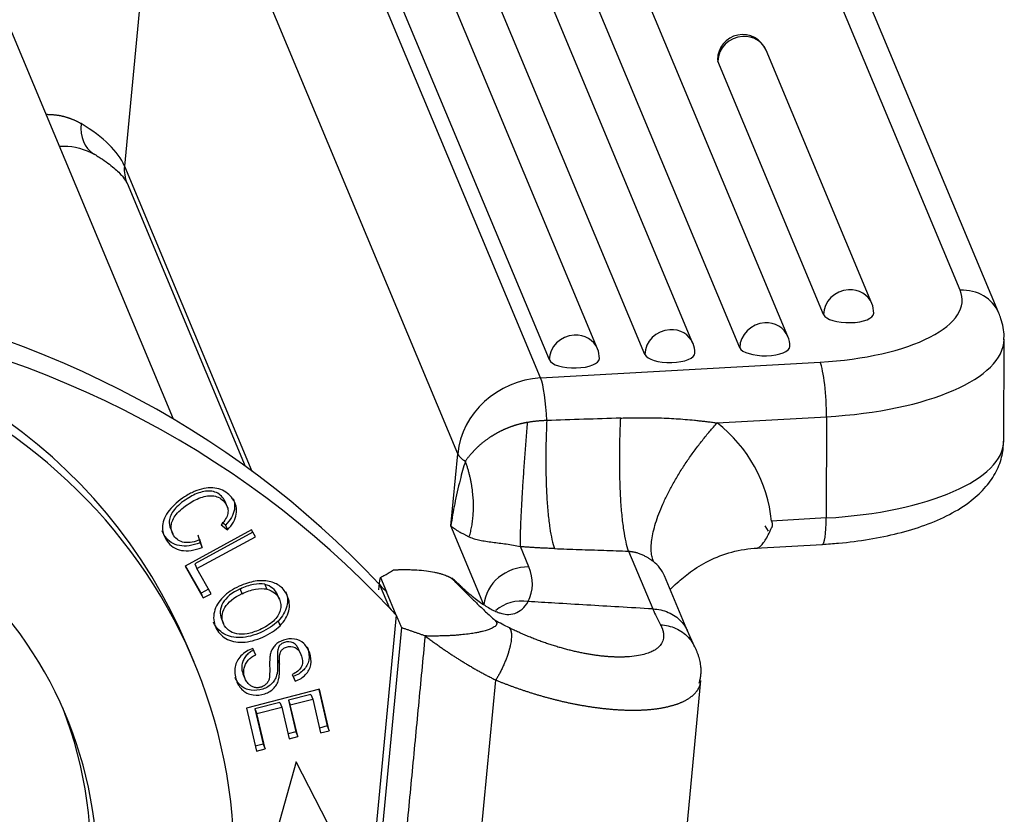
# Model space of a CAD drawing. Units: millimetres. Extents: x 849 to 1443, y 588 to 1008.
# Drawn here: x 985 to 1007, y 686 to 704 of the extents above; entities that cross this region are included whole.
import ezdxf

# ---------------------------------------------------------------- set-up
doc = ezdxf.new("R2010")
doc.units = ezdxf.units.MM
doc.header["$LTSCALE"] = 65.395
doc.layers.get('0').update_dxf_attribs({"linetype": 'CONTINUOUS', "lineweight": 30})

msp = doc.modelspace()

# ---------------------------------------------------------------- linework, layer by layer
at = {"linetype": 'Continuous'}
for p, q in [((996.558, 696.207), (990.602, 710.468)), ((1000.04, 696.998), (994.412, 710.474)), ((1002.209, 697.153), (996.607, 710.567)), ((997.859, 696.874), (992.23, 710.351)), ((1001.108, 696.898), (995.506, 710.313)), ((996.758, 696.62), (991.13, 710.097)), ((998.94, 696.744), (993.311, 710.22)), ((1006.144, 698.211), (1001.379, 709.619)), ((987.798, 708.891), (987.05, 701.048)), ((1007.028, 697.691), (1002.263, 709.099)), ((994.664, 694.475), (988.708, 708.736)), ((988.169, 695.266), (984.478, 704.103)), ((1004.127, 697.909), (1001.709, 703.698)), ((1000.601, 703.478), (1000.608, 703.444)), ((1003.026, 697.655), (1000.608, 703.444)), ((987.05, 701.048), (989.96, 694.081)), ((987.109, 700.654), (989.808, 694.192)), ((1007.142, 694.779), (1007.148, 697.093)), ((996.558, 696.207), (1002.945, 696.569)), ((1000.593, 695.181), (1003.092, 695.323)), ((1003.092, 695.323), (1003.086, 693.009)), ((994.507, 692.827), (994.664, 694.475)), ((989.401, 693.257), (989.341, 693.401)), ((1003.086, 693.009), (1001.835, 692.938)), ((988.091, 692.791), (988.152, 692.647)), ((989.953, 692.736), (988.436, 691.911)), ((989.259, 692.853), (989.404, 692.738)), ((989.359, 692.845), (989.281, 692.907)), ((989.359, 692.845), (989.404, 692.738)), ((990.041, 692.582), (989.953, 692.736)), ((995.26, 691.024), (994.507, 692.827)), ((1001.682, 692.833), (1001.755, 692.707)), ((989.984, 692.682), (988.658, 691.961)), ((988.703, 691.854), (990.041, 692.582)), ((988.728, 692.622), (988.781, 692.444)), ((988.825, 692.337), (988.772, 692.515)), ((988.781, 692.444), (988.825, 692.337)), ((996.29, 691.891), (996.096, 692.355)), ((998.57, 692.252), (999.121, 690.931)), ((1001.467, 692.321), (1002.991, 692.407)), ((988.436, 691.911), (988.851, 691.183)), ((988.806, 691.289), (988.448, 691.918)), ((988.658, 691.961), (988.703, 691.854)), ((989.03, 691.28), (988.703, 691.854)), ((992.899, 691.652), (993.036, 691.324)), ((999.922, 690.409), (999.39, 691.685)), ((988.973, 691.38), (988.806, 691.289)), ((992.879, 691.488), (993.103, 690.953)), ((988.851, 691.183), (988.806, 691.289)), ((988.851, 691.183), (989.03, 691.28)), ((990.593, 691.149), (990.549, 691.256)), ((993.259, 690.79), (993.036, 691.324)), ((989.265, 690.708), (989.31, 690.601)), ((993.259, 690.79), (992.066, 678.277)), ((990.56, 690.655), (990.605, 690.549)), ((993.378, 690.504), (992.163, 677.76)), ((1000.079, 690.061), (999.905, 690.445)), ((988.64, 689.714), (988.491, 690.07)), ((990.051, 689.876), (989.98, 690.029)), ((991.084, 689.88), (991.028, 690.016)), ((990.546, 689.774), (990.591, 689.667)), ((989.757, 689.453), (989.802, 689.346)), ((990.883, 689.435), (990.953, 689.279)), ((990.908, 689.386), (990.953, 689.279)), ((991.509, 689.097), (989.839, 688.662)), ((991.728, 688.151), (991.509, 689.097)), ((994.501, 678.476), (995.534, 689.308)), ((999.466, 681.361), (1000.223, 689.298)), ((991.307, 688.979), (990.796, 688.846)), ((990.84, 688.739), (991.352, 688.872)), ((991.307, 688.979), (991.352, 688.872)), ((991.352, 688.872), (991.531, 688.099)), ((991.49, 689.092), (991.683, 688.258)), ((989.839, 688.662), (990.066, 687.686)), ((990.6, 688.795), (990.032, 688.647)), ((990.032, 688.647), (990.218, 687.844)), ((990.032, 688.647), (990.076, 688.54)), ((990.076, 688.54), (990.645, 688.688)), ((990.6, 688.795), (990.645, 688.688)), ((990.645, 688.688), (990.813, 687.964)), ((990.796, 688.846), (990.963, 688.122)), ((990.796, 688.846), (990.84, 688.739)), ((991.008, 688.015), (990.84, 688.739)), ((990.262, 687.737), (990.076, 688.54)), ((991.683, 688.258), (991.505, 688.211)), ((991.683, 688.258), (991.728, 688.151)), ((990.963, 688.122), (990.787, 688.076)), ((990.813, 687.964), (991.008, 688.015)), ((990.963, 688.122), (991.008, 688.015)), ((991.531, 688.099), (991.728, 688.151)), ((990.218, 687.844), (990.04, 687.798)), ((990.218, 687.844), (990.262, 687.737)), ((990.066, 687.686), (990.262, 687.737)), ((990.97, 687.44), (990.472, 685.641)), ((991.843, 685.752), (990.97, 687.44))]:
    msp.add_line(p, q, dxfattribs=at)
for centre, start, end in [((1001.177, 703.476), 22.6672, 179.8499), ((1003.595, 697.687), 359.8499, 22.6672), ((999.509, 696.776), 359.8499, 22.6672), ((1001.678, 696.931), 359.8499, 22.6672), ((997.327, 696.652), 359.8499, 22.6672)]:
    msp.add_arc(centre, 0.576, start, end, dxfattribs=at)
for centre, major_axis, ratio, start_param, end_param in [((1001.177, 703.476), (0.532, 0.222), 0.915476, 1.203152, 2.773948), ((1001.177, 703.476), (0.532, 0.222), 0.915476, 0.00002, 1.203152), ((986.837, 702.154), (0.491, 0.825), 0.740716, 2.138881, 3.14095), ((981.381, 701.192), (5.735, -0.547), 0.361451, 0.19077, 0.652734), ((987.995, 701.024), (-0.886, -0.37), 0.915476, 5.828274, 6.283192), ((974.634, 676.201), (22.151, 9.251), 0.915476, 0.327782, 0.990879), ((1002.35, 697.995), (3.841, -0.01), 0.375484, 4.869066, 6.439863), ((1003.595, 697.687), (-0.532, -0.222), 0.915476, 4.344745, 5.915541), ((1003.595, 697.687), (-0.532, -0.222), 0.915476, 3.141613, 4.344745), ((1006.142, 697.321), (0.886, 0.37), 0.915476, 6.280947, 7.486337), ((975.466, 684.631), (13.025, 5.44), 0.915476, 6.28315, 7.379038), ((974.858, 675.666), (-22.151, -9.251), 0.915476, 3.469375, 4.146077), ((1003.595, 697.687), (-0.576, 0.002), 0.375484, 0.156677, 3.141583), ((1001.678, 696.931), (-0.532, -0.222), 0.915476, 4.344745, 5.915541), ((1001.678, 696.931), (-0.532, -0.222), 0.915476, 3.141613, 4.344745), ((975.615, 684.274), (-13.025, -5.44), 0.915476, 2.686682, 4.237445), ((997.327, 696.652), (-0.532, -0.222), 0.915476, 3.141613, 4.344745), ((999.509, 696.776), (-0.532, -0.222), 0.915476, 4.344745, 5.915541), ((999.509, 696.776), (-0.532, -0.222), 0.915476, 3.141613, 4.344745), ((997.327, 696.652), (-0.532, -0.222), 0.915476, 4.344745, 5.915541), ((1002.347, 697.106), (4.801, -0.013), 0.375484, 4.869066, 6.279592), ((999.509, 696.776), (-0.576, 0.002), 0.375484, 0.156677, 3.141583), ((1001.678, 696.931), (-0.576, 0.002), 0.375484, 0.156677, 3.141583), ((997.327, 696.652), (-0.576, 0.002), 0.375484, 0.156677, 3.141583), ((1002.943, 695.679), (0.054, -0.959), 0.14462, 1.181569, 2.752366), ((996.554, 694.427), (1.772, 0.74), 0.915476, 1.203152, 2.686682), ((996.556, 695.317), (0.054, -0.959), 0.14462, 1.475539, 2.752366), ((998.057, 692.384), (3.544, 1.48), 0.915476, 6.011138, 6.756755), ((1002.341, 694.792), (4.801, -0.013), 0.375484, 4.869066, 6.283176), ((995.609, 694.451), (0.956, -0.091), 0.361451, 3.332351, 3.81297), ((1002.937, 693.366), (-0.054, 0.959), 0.14462, 3.141604, 4.323162), ((996.205, 691), (0.886, 0.37), 0.915476, 1.115885, 2.686681), ((989.676, 692.059), (-6.691, 0.638), 0.361451, 3.006078, 3.332362), ((998.504, 691.315), (-0.886, -0.37), 0.915476, 3.141604, 3.615165), ((975.615, 684.274), (10.101, 4.218), 0.915476, 5.828274, 6.65291), ((1001.427, 698.65), (-10.378, -4.334), 0.915476, 0.327782, 0.349529), ((996.19, 690.209), (0.862, -0.423), 0.923843, 1.906137, 2.765019), ((1001.651, 698.115), (10.378, 4.334), 0.915476, 3.469375, 3.491122), ((975.466, 684.631), (-10.101, -4.218), 0.915476, 2.253353, 3.122311)]:
    msp.add_ellipse(centre, major_axis=major_axis, ratio=ratio, start_param=start_param, end_param=end_param, dxfattribs=at)
for points, knots in [([(986.058, 702.017), (986.051, 702.02), (986.039, 702.027), (986.02, 702.038), (986.001, 702.048), (985.981, 702.058), (985.961, 702.068), (985.94, 702.078), (985.92, 702.088), (985.898, 702.097), (985.877, 702.106), (985.854, 702.115), (985.832, 702.124), (985.809, 702.133), (985.786, 702.141), (985.762, 702.149), (985.737, 702.156), (985.713, 702.164), (985.688, 702.171), (985.662, 702.177), (985.636, 702.183), (985.61, 702.189), (985.583, 702.194), (985.555, 702.199), (985.528, 702.204), (985.5, 702.208), (985.471, 702.211), (985.442, 702.214), (985.413, 702.217), (985.383, 702.219), (985.353, 702.22), (985.322, 702.221), (985.297, 702.222), (985.282, 702.222), (985.278, 702.222)], [0, 0, 0, 0, 0.026916, 0.054155, 0.081717, 0.109603, 0.137811, 0.166344, 0.1952, 0.224381, 0.253887, 0.283718, 0.313874, 0.344355, 0.375161, 0.406291, 0.437744, 0.469522, 0.501623, 0.534047, 0.566794, 0.599864, 0.633257, 0.666973, 0.70101, 0.73537, 0.77005, 0.80505, 0.840368, 0.876004, 0.911955, 0.948224, 0.984809, 1, 1, 1, 1]), ([(985.574, 701.502), (985.605, 701.504), (985.875, 701.516), (986.14, 701.438), (986.37, 701.315)], [0, 0, 0, 0, 0.115434, 1, 1, 1, 1]), ([(986.337, 701.334), (986.412, 701.29), (986.605, 701.168), (986.854, 700.976), (987.035, 700.786), (987.092, 700.69), (987.107, 700.66), (987.109, 700.654)], [0, 0, 0, 0, 0.149893, 0.417789, 0.678702, 0.93432, 1, 1, 1, 1]), ([(1007.14, 697.079), (1007.144, 697.104), (1007.16, 697.267), (1007.106, 697.478), (1007.045, 697.648), (1007.028, 697.691)], [0, 0, 0, 0, 0.119633, 0.779195, 1, 1, 1, 1]), ([(996.262, 695.191), (996.255, 695.19), (996.242, 695.188), (996.222, 695.185), (996.203, 695.181), (996.183, 695.177), (996.163, 695.173), (996.143, 695.169), (996.124, 695.164), (996.104, 695.16), (996.084, 695.155), (996.065, 695.15), (996.045, 695.145), (996.026, 695.139), (996.006, 695.133), (995.987, 695.128), (995.967, 695.122), (995.948, 695.115), (995.929, 695.109), (995.909, 695.102), (995.89, 695.096), (995.871, 695.089), (995.852, 695.082), (995.833, 695.075), (995.814, 695.067), (995.795, 695.06), (995.776, 695.052), (995.758, 695.044), (995.739, 695.036), (995.721, 695.028), (995.702, 695.019), (995.684, 695.011), (995.666, 695.002), (995.648, 694.993), (995.63, 694.984), (995.612, 694.975), (995.594, 694.966), (995.576, 694.956), (995.559, 694.947), (995.542, 694.937), (995.524, 694.927), (995.507, 694.917), (995.49, 694.907), (995.473, 694.897), (995.456, 694.887), (995.44, 694.876), (995.423, 694.866), (995.393, 694.845), (995.348, 694.815), (995.29, 694.772), (995.233, 694.728), (995.176, 694.681), (995.122, 694.632), (995.084, 694.595), (995.06, 694.572), (995.05, 694.561), (995.039, 694.55), (995.027, 694.537), (995.015, 694.523), (995.001, 694.508), (994.987, 694.492), (994.971, 694.475), (994.956, 694.457), (994.94, 694.438), (994.923, 694.418), (994.907, 694.398), (994.89, 694.376), (994.873, 694.354), (994.856, 694.331), (994.846, 694.316), (994.84, 694.308)], [0, 0, 0, 0, 0.010684, 0.021388, 0.03211, 0.042848, 0.053603, 0.064374, 0.075159, 0.085958, 0.09677, 0.107595, 0.118431, 0.129279, 0.140138, 0.151006, 0.161885, 0.172773, 0.183669, 0.194574, 0.205487, 0.216409, 0.227338, 0.238274, 0.249218, 0.260168, 0.271124, 0.282084, 0.293049, 0.304017, 0.314988, 0.325961, 0.336937, 0.347914, 0.358893, 0.369874, 0.380857, 0.391841, 0.402827, 0.413816, 0.424807, 0.435801, 0.446799, 0.457802, 0.468809, 0.47982, 0.490834, 0.50185, 0.541963, 0.583214, 0.625515, 0.668814, 0.713091, 0.758202, 0.76613, 0.775122, 0.785158, 0.796217, 0.808279, 0.821319, 0.835313, 0.850237, 0.866067, 0.882781, 0.900361, 0.918787, 0.938018, 0.957999, 0.978677, 1, 1, 1, 1]), ([(996.699, 695.234), (996.691, 695.234), (996.675, 695.233), (996.65, 695.233), (996.625, 695.232), (996.6, 695.23), (996.575, 695.229), (996.55, 695.227), (996.525, 695.225), (996.499, 695.223), (996.473, 695.22), (996.448, 695.218), (996.422, 695.215), (996.395, 695.211), (996.369, 695.208), (996.343, 695.204), (996.316, 695.2), (996.289, 695.196), (996.271, 695.193), (996.262, 695.191)], [0, 0, 0, 0, 0.055666, 0.111702, 0.168113, 0.224903, 0.282079, 0.339646, 0.397608, 0.45597, 0.514737, 0.573914, 0.633505, 0.693515, 0.753949, 0.81481, 0.876103, 0.937831, 1, 1, 1, 1]), ([(996.699, 695.234), (996.692, 695.081), (996.686, 694.928), (996.679, 694.622), (996.677, 694.47), (996.678, 694.171), (996.68, 694.025), (996.688, 693.742), (996.694, 693.605), (996.709, 693.344), (996.719, 693.22), (996.742, 692.987), (996.755, 692.879), (996.784, 692.682), (996.8, 692.593), (996.835, 692.435), (996.854, 692.367), (996.874, 692.31)], [0, 0, 0, 0, 0.125, 0.125, 0.25, 0.25, 0.375, 0.375, 0.5, 0.5, 0.625, 0.625, 0.75, 0.75, 0.875, 0.875, 1, 1, 1, 1]), ([(998.57, 692.252), (998.549, 692.31), (998.529, 692.381), (998.492, 692.545), (998.475, 692.638), (998.445, 692.844), (998.431, 692.957), (998.407, 693.2), (998.397, 693.329), (998.381, 693.602), (998.375, 693.745), (998.367, 694.04), (998.365, 694.192), (998.366, 694.502), (998.368, 694.66), (998.376, 694.976), (998.382, 695.134), (998.39, 695.291)], [0, 0, 0, 0, 0.125, 0.125, 0.25, 0.25, 0.375, 0.375, 0.5, 0.5, 0.625, 0.625, 0.75, 0.75, 0.875, 0.875, 1, 1, 1, 1]), ([(998.39, 695.291), (998.407, 695.292), (998.442, 695.293), (998.493, 695.295), (998.545, 695.296), (998.598, 695.297), (998.651, 695.298), (998.704, 695.299), (998.758, 695.299), (998.812, 695.3), (998.866, 695.3), (998.994, 695.3), (999.187, 695.297), (999.43, 695.29), (999.654, 695.278), (999.864, 695.263), (1000.038, 695.246), (1000.176, 695.232), (1000.278, 695.221), (1000.382, 695.208), (1000.487, 695.195), (1000.557, 695.186), (1000.593, 695.181)], [0, 0, 0, 0, 0.023072, 0.04634, 0.069805, 0.093466, 0.117325, 0.141381, 0.165636, 0.190089, 0.21474, 0.239591, 0.362214, 0.47636, 0.570206, 0.665624, 0.762654, 0.808421, 0.855036, 0.902503, 0.950823, 1, 1, 1, 1]), ([(999.138, 692.014), (999.124, 692.046), (999.114, 692.08), (999.097, 692.157), (999.091, 692.199), (999.085, 692.289), (999.085, 692.337), (999.091, 692.441), (999.097, 692.497), (999.116, 692.613), (999.129, 692.675), (999.161, 692.804), (999.18, 692.871), (999.226, 693.011), (999.252, 693.083), (999.311, 693.231), (999.343, 693.307), (999.414, 693.462), (999.453, 693.541), (999.535, 693.699), (999.579, 693.779), (999.671, 693.939), (999.719, 694.019), (999.819, 694.178), (999.871, 694.256), (999.977, 694.412), (1000.032, 694.488), (1000.142, 694.638), (1000.198, 694.711), (1000.311, 694.853), (1000.367, 694.922), (1000.48, 695.055), (1000.537, 695.12), (1000.593, 695.181)], [0, 0, 0, 0, 0.0625, 0.0625, 0.125, 0.125, 0.1875, 0.1875, 0.25, 0.25, 0.3125, 0.3125, 0.375, 0.375, 0.4375, 0.4375, 0.5, 0.5, 0.5625, 0.5625, 0.625, 0.625, 0.6875, 0.6875, 0.75, 0.75, 0.8125, 0.8125, 0.875, 0.875, 0.9375, 0.9375, 1, 1, 1, 1]), ([(1002.991, 692.407), (1003.118, 692.414), (1003.483, 692.441), (1004.074, 692.517), (1004.738, 692.654), (1005.356, 692.84), (1005.919, 693.082), (1006.382, 693.372), (1006.735, 693.703), (1006.976, 694.054), (1007.114, 694.416), (1007.136, 694.656), (1007.134, 694.765)], [0, 0, 0, 0, 0.060045, 0.174305, 0.289728, 0.407311, 0.528497, 0.655086, 0.756872, 0.847547, 0.932611, 1, 1, 1, 1]), ([(994.84, 694.308), (994.796, 694.166), (994.706, 693.843), (994.594, 693.348), (994.533, 692.996), (994.507, 692.827), (994.507, 692.827)], [0, 0, 0, 0, 0.295866, 0.662081, 0.999988, 1, 1, 1, 1]), ([(989.404, 692.738), (989.517, 692.854), (989.618, 693.037), (989.613, 693.277), (989.511, 693.497), (989.267, 693.693), (988.937, 693.713), (988.647, 693.621), (988.356, 693.464), (988.104, 693.243), (987.955, 693.007), (987.907, 692.834), (987.922, 692.661), (988.013, 692.478), (988.158, 692.33), (988.407, 692.235), (988.647, 692.266), (988.825, 692.337)], [0, 0, 0, 0, 0.115182, 0.172894, 0.230607, 0.332452, 0.434489, 0.485456, 0.536422, 0.63009, 0.677013, 0.723936, 0.77096, 0.817985, 0.863446, 0.908906, 1, 1, 1, 1]), ([(989.351, 693.377), (989.341, 693.402), (989.304, 693.471), (989.214, 693.563), (989.044, 693.639), (988.786, 693.616), (988.442, 693.439), (988.158, 693.201), (988.053, 692.963), (988.078, 692.822), (988.1, 692.771)], [0, 0, 0, 0, 0.042594, 0.116854, 0.191114, 0.339204, 0.487294, 0.677859, 0.868425, 1, 1, 1, 1]), ([(988.417, 692.452), (988.315, 692.468), (988.165, 692.566), (988.085, 692.828), (988.203, 693.094), (988.487, 693.332), (988.831, 693.509), (989.089, 693.532), (989.259, 693.456), (989.359, 693.353), (989.417, 693.231), (989.421, 693.076), (989.346, 692.947), (989.259, 692.853)], [0, 0, 0, 0, 0.153116, 0.279741, 0.406434, 0.533127, 0.631581, 0.730036, 0.779406, 0.828776, 0.871585, 0.914394, 1, 1, 1, 1]), ([(989.534, 693.451), (989.543, 693.429), (989.57, 693.347), (989.573, 693.144), (989.472, 692.961), (989.359, 692.845)], [0, 0, 0, 0, 0.113576, 0.409467, 1, 1, 1, 1]), ([(1001.835, 692.938), (1001.836, 692.936), (1001.838, 692.931), (1001.84, 692.924), (1001.843, 692.917), (1001.845, 692.909), (1001.846, 692.902), (1001.848, 692.895), (1001.849, 692.888), (1001.85, 692.881), (1001.851, 692.874), (1001.851, 692.866), (1001.851, 692.859), (1001.851, 692.852), (1001.851, 692.845), (1001.85, 692.838), (1001.849, 692.831), (1001.848, 692.824), (1001.846, 692.817), (1001.845, 692.81), (1001.843, 692.803), (1001.84, 692.796), (1001.838, 692.789), (1001.836, 692.784), (1001.835, 692.782)], [0, 0, 0, 0, 0.047153, 0.09384, 0.140103, 0.185984, 0.231529, 0.276782, 0.32179, 0.3666, 0.411259, 0.455815, 0.500318, 0.544815, 0.589356, 0.633988, 0.67876, 0.72372, 0.768914, 0.81439, 0.860192, 0.906366, 0.952954, 1, 1, 1, 1]), ([(988.781, 692.444), (988.602, 692.373), (988.362, 692.342), (988.114, 692.437), (987.983, 692.57), (987.927, 692.67), (987.91, 692.712)], [0, 0, 0, 0, 0.423754, 0.635229, 0.846705, 1, 1, 1, 1]), ([(1001.494, 692.322), (1001.5, 692.322), (1001.524, 692.326), (1001.571, 692.352), (1001.637, 692.421), (1001.707, 692.524), (1001.774, 692.647), (1001.816, 692.739), (1001.835, 692.782)], [0, 0, 0, 0, 0.071725, 0.264576, 0.457916, 0.651599, 0.846063, 1, 1, 1, 1]), ([(988.772, 692.516), (988.717, 692.489), (988.658, 692.469), (988.538, 692.447), (988.476, 692.444), (988.417, 692.451)], [0, 0, 0, 0, 0.5, 0.5, 1, 1, 1, 1]), ([(994.929, 692.577), (994.965, 692.56), (995.004, 692.546), (995.084, 692.521), (995.169, 692.501), (995.26, 692.485), (995.356, 692.471), (995.405, 692.464), (995.507, 692.451), (995.559, 692.444), (995.665, 692.43), (995.719, 692.423), (995.828, 692.407), (995.882, 692.398), (995.99, 692.378), (996.044, 692.367), (996.096, 692.355)], [0, 0, 0, 0, 0.125, 0.125, 0.25, 0.375, 0.375, 0.5, 0.5, 0.625, 0.625, 0.75, 0.75, 0.875, 0.875, 1, 1, 1, 1]), ([(998.57, 692.252), (998.574, 692.251), (998.584, 692.25), (998.6, 692.248), (998.616, 692.246), (998.633, 692.244), (998.652, 692.241), (998.671, 692.237), (998.692, 692.233), (998.713, 692.228), (998.74, 692.221), (998.773, 692.212), (998.81, 692.199), (998.849, 692.184), (998.887, 692.167), (998.924, 692.149), (998.959, 692.131), (998.991, 692.113), (999.022, 692.095), (999.047, 692.079), (999.067, 692.066), (999.085, 692.053), (999.102, 692.041), (999.121, 692.027), (999.132, 692.018), (999.138, 692.014)], [0, 0, 0, 0, 0.022831, 0.047331, 0.073521, 0.101421, 0.131055, 0.162446, 0.195623, 0.230615, 0.267453, 0.32838, 0.39157, 0.457031, 0.524747, 0.589717, 0.652173, 0.712013, 0.769185, 0.821308, 0.860294, 0.886036, 0.927235, 0.965227, 1, 1, 1, 1]), ([(999.515, 691.375), (999.557, 691.412), (999.678, 691.531), (999.973, 691.783), (1000.396, 692.046), (1000.926, 692.251), (1001.312, 692.311), (1001.517, 692.323)], [0, 0, 0, 0, 0.170017, 0.36015, 0.563475, 0.778482, 1, 1, 1, 1]), ([(993.2, 691.823), (993.207, 691.824), (993.22, 691.824), (993.244, 691.826), (993.272, 691.827), (993.305, 691.828), (993.354, 691.83), (993.412, 691.831), (993.502, 691.831), (993.605, 691.829), (993.763, 691.821), (993.939, 691.805), (994.102, 691.779), (994.213, 691.755), (994.286, 691.735), (994.352, 691.714), (994.399, 691.696), (994.428, 691.683), (994.445, 691.675), (994.461, 691.667), (994.477, 691.659), (994.491, 691.651), (994.505, 691.642), (994.519, 691.634), (994.531, 691.625), (994.543, 691.616), (994.554, 691.607), (994.564, 691.597), (994.57, 691.591), (994.573, 691.588)], [0, 0, 0, 0, 0.012671, 0.028501, 0.047518, 0.069754, 0.095242, 0.145858, 0.184269, 0.271521, 0.345233, 0.486358, 0.606886, 0.660662, 0.712598, 0.762851, 0.811628, 0.82696, 0.84234, 0.857774, 0.873266, 0.888823, 0.90445, 0.920153, 0.935936, 0.951807, 0.96777, 0.983832, 1, 1, 1, 1]), ([(990.605, 690.549), (990.708, 690.652), (990.808, 690.824), (990.827, 691.065), (990.769, 691.272), (990.623, 691.464), (990.369, 691.577), (990.044, 691.585), (989.799, 691.507), (989.668, 691.449)], [0, 0, 0, 0, 0.198153, 0.29704, 0.395928, 0.546861, 0.697794, 0.848897, 1, 1, 1, 1]), ([(994.573, 691.588), (994.671, 691.497), (994.767, 691.412), (994.951, 691.257), (995.04, 691.187), (995.21, 691.061), (995.292, 691.006), (995.408, 690.938), (995.446, 690.917), (995.519, 690.881), (995.555, 690.865), (995.603, 690.848), (995.616, 690.843), (995.628, 690.839)], [0, 0, 0, 0, 0.238913, 0.238913, 0.477826, 0.477826, 0.716739, 0.716739, 0.836195, 0.836195, 0.955652, 0.955652, 1, 1, 1, 1]), ([(994.573, 691.588), (994.584, 691.577), (994.604, 691.555), (994.636, 691.522), (994.668, 691.489), (994.701, 691.456), (994.735, 691.421), (994.769, 691.387), (994.804, 691.352), (994.839, 691.317), (994.875, 691.281), (994.912, 691.245), (994.949, 691.208), (994.987, 691.171), (995.041, 691.119), (995.113, 691.049), (995.206, 690.96), (995.304, 690.867), (995.409, 690.769), (995.48, 690.703), (995.517, 690.669)], [0, 0, 0, 0, 0.035156, 0.070775, 0.106855, 0.143396, 0.180397, 0.217857, 0.255775, 0.29415, 0.332982, 0.372269, 0.412011, 0.452207, 0.492856, 0.584161, 0.680538, 0.781977, 0.888468, 1, 1, 1, 1]), ([(989.695, 691.388), (989.505, 691.303), (989.306, 691.135), (989.221, 690.882), (989.243, 690.761), (989.266, 690.706)], [0, 0, 0, 0, 0.505477, 0.759174, 1, 1, 1, 1]), ([(990.305, 691.384), (990.374, 691.365), (990.49, 691.31), (990.619, 691.142), (990.64, 690.9), (990.505, 690.689), (990.321, 690.547), (990.105, 690.433), (989.846, 690.349), (989.688, 690.349), (989.616, 690.364)], [0, 0, 0, 0, 0.118869, 0.237738, 0.404219, 0.5707, 0.653841, 0.736982, 0.868491, 1, 1, 1, 1]), ([(990, 691.49), (989.948, 691.481), (989.895, 691.468), (989.794, 691.432), (989.745, 691.41), (989.698, 691.384)], [0, 0, 0, 0, 0.5, 0.5, 1, 1, 1, 1]), ([(989.742, 691.277), (989.789, 691.303), (989.839, 691.325), (989.94, 691.361), (989.992, 691.374), (990.045, 691.383)], [0, 0, 0, 0, 0.5, 0.5, 1, 1, 1, 1]), ([(990.55, 691.254), (990.548, 691.257), (990.523, 691.315), (990.446, 691.416), (990.329, 691.472), (990.26, 691.491)], [0, 0, 0, 0, 0.026352, 0.513176, 1, 1, 1, 1]), ([(989.306, 691.203), (989.202, 691.101), (989.065, 690.872), (989.095, 690.506), (989.341, 690.227), (989.669, 690.152), (989.975, 690.198), (990.215, 690.282), (990.437, 690.403), (990.553, 690.497), (990.605, 690.549)], [0, 0, 0, 0, 0.176624, 0.352848, 0.515664, 0.677792, 0.758856, 0.839919, 0.91996, 1, 1, 1, 1]), ([(989.616, 690.364), (989.542, 690.379), (989.42, 690.43), (989.301, 690.584), (989.264, 690.772), (989.351, 691.028), (989.55, 691.196), (989.74, 691.281)], [0, 0, 0, 0, 0.168609, 0.337219, 0.503228, 0.669236, 1, 1, 1, 1]), ([(990.73, 691.333), (990.751, 691.282), (990.782, 691.168), (990.763, 690.931), (990.663, 690.759), (990.56, 690.655)], [0, 0, 0, 0, 0.236982, 0.490997, 1, 1, 1, 1]), ([(995.628, 690.839), (995.684, 690.821), (995.738, 690.81), (995.852, 690.803), (995.913, 690.81), (996.028, 690.851), (996.083, 690.884), (996.186, 690.974), (996.233, 691.031), (996.275, 691.1)], [0, 0, 0, 0, 0.213502, 0.213502, 0.475668, 0.475668, 0.737834, 0.737834, 1, 1, 1, 1]), ([(999.121, 690.931), (999.183, 690.929), (999.244, 690.922), (999.364, 690.896), (999.421, 690.877), (999.531, 690.83), (999.584, 690.801), (999.68, 690.733), (999.725, 690.695), (999.804, 690.61), (999.839, 690.564), (999.886, 690.487), (999.901, 690.458), (999.914, 690.428)], [0, 0, 0, 0, 0.179723, 0.179723, 0.359446, 0.359446, 0.539168, 0.539168, 0.718891, 0.718891, 0.898614, 0.898614, 1, 1, 1, 1]), ([(995.517, 690.669), (995.519, 690.668), (995.521, 690.665), (995.525, 690.661), (995.529, 690.657), (995.532, 690.653), (995.536, 690.649), (995.538, 690.645), (995.541, 690.641), (995.544, 690.637), (995.546, 690.634), (995.548, 690.63), (995.55, 690.626), (995.551, 690.622), (995.552, 690.618), (995.553, 690.614), (995.554, 690.61), (995.555, 690.606), (995.555, 690.602), (995.555, 690.598), (995.555, 690.594), (995.554, 690.591), (995.554, 690.587), (995.553, 690.583), (995.552, 690.579), (995.55, 690.575), (995.549, 690.571), (995.547, 690.567), (995.545, 690.564), (995.542, 690.56), (995.539, 690.556), (995.537, 690.552), (995.526, 690.539), (995.5, 690.518), (995.449, 690.489), (995.38, 690.46), (995.305, 690.436), (995.229, 690.417), (995.156, 690.4), (995.061, 690.382), (994.936, 690.362), (994.812, 690.347), (994.697, 690.336), (994.601, 690.328), (994.499, 690.322), (994.412, 690.318), (994.343, 690.315), (994.285, 690.314), (994.228, 690.313), (994.173, 690.312), (994.12, 690.312), (994.068, 690.312), (994.019, 690.312), (993.971, 690.313), (993.94, 690.314), (993.925, 690.314)], [0, 0, 0, 0, 0.004598, 0.009185, 0.013763, 0.018334, 0.022899, 0.027459, 0.032017, 0.036573, 0.041129, 0.045687, 0.050248, 0.054814, 0.059386, 0.063965, 0.068554, 0.073153, 0.077765, 0.08239, 0.08703, 0.091686, 0.096361, 0.101055, 0.105769, 0.110506, 0.115266, 0.120051, 0.124863, 0.129702, 0.134569, 0.139467, 0.144397, 0.185051, 0.230271, 0.280519, 0.336146, 0.374107, 0.415719, 0.461038, 0.527811, 0.609653, 0.644437, 0.694265, 0.747465, 0.786776, 0.814162, 0.840633, 0.866184, 0.890812, 0.914512, 0.937283, 0.959122, 0.980028, 1, 1, 1, 1]), ([(990.56, 690.655), (990.508, 690.604), (990.393, 690.51), (990.17, 690.389), (989.931, 690.305), (989.625, 690.259), (989.296, 690.334), (989.134, 690.518), (989.087, 690.625), (989.085, 690.63)], [0, 0, 0, 0, 0.122441, 0.244883, 0.36889, 0.492897, 0.740911, 0.989978, 1, 1, 1, 1]), ([(999.295, 690.573), (999.297, 690.569), (999.301, 690.562), (999.307, 690.551), (999.312, 690.54), (999.318, 690.528), (999.324, 690.515), (999.329, 690.503), (999.335, 690.49), (999.34, 690.476), (999.345, 690.462), (999.349, 690.448), (999.354, 690.433), (999.357, 690.418), (999.361, 690.402), (999.364, 690.387), (999.366, 690.37), (999.368, 690.354), (999.369, 690.338), (999.37, 690.321), (999.369, 690.284), (999.362, 690.232), (999.339, 690.172), (999.309, 690.122), (999.273, 690.078), (999.228, 690.035), (999.164, 689.99), (999.075, 689.944), (998.954, 689.9), (998.794, 689.862), (998.654, 689.844), (998.558, 689.837), (998.522, 689.835), (998.486, 689.834), (998.45, 689.832), (998.412, 689.832), (998.374, 689.831), (998.336, 689.832), (998.297, 689.832), (998.257, 689.833), (998.217, 689.835), (998.176, 689.837), (998.134, 689.839), (998.093, 689.842), (998.05, 689.846), (998.007, 689.85), (997.964, 689.854), (997.92, 689.859), (997.875, 689.865), (997.83, 689.871), (997.785, 689.877), (997.739, 689.884), (997.693, 689.891), (997.646, 689.899), (997.599, 689.907), (997.552, 689.916), (997.504, 689.926), (997.455, 689.936), (997.407, 689.946), (997.358, 689.957), (997.309, 689.968), (997.259, 689.98), (997.209, 689.993), (997.159, 690.006), (997.108, 690.019), (997.058, 690.033), (997.007, 690.047), (996.955, 690.062), (996.904, 690.078), (996.852, 690.094), (996.8, 690.111), (996.748, 690.128), (996.696, 690.145), (996.643, 690.163), (996.591, 690.182), (996.538, 690.201), (996.485, 690.221), (996.432, 690.241), (996.379, 690.262), (996.326, 690.283), (996.272, 690.305), (996.219, 690.327), (996.166, 690.35), (996.112, 690.374), (996.059, 690.398), (996.005, 690.422), (995.952, 690.447), (995.899, 690.473), (995.863, 690.49), (995.845, 690.499)], [0, 0, 0, 0, 0.004403, 0.009025, 0.013866, 0.018926, 0.024204, 0.029702, 0.035418, 0.041354, 0.047508, 0.053882, 0.060474, 0.067285, 0.074315, 0.081563, 0.089031, 0.096716, 0.104621, 0.112744, 0.121086, 0.158384, 0.191557, 0.220602, 0.245519, 0.273055, 0.306199, 0.344945, 0.389278, 0.439172, 0.494601, 0.503399, 0.512196, 0.52099, 0.529782, 0.538571, 0.547359, 0.556144, 0.564927, 0.573708, 0.582486, 0.591263, 0.600037, 0.608809, 0.617578, 0.626345, 0.63511, 0.643872, 0.652631, 0.661388, 0.670142, 0.678894, 0.687642, 0.696388, 0.70513, 0.71387, 0.722606, 0.731338, 0.740067, 0.748792, 0.757512, 0.766229, 0.774942, 0.78365, 0.792354, 0.801054, 0.80975, 0.818442, 0.82713, 0.835814, 0.844494, 0.85317, 0.861842, 0.87051, 0.879174, 0.887835, 0.896491, 0.905143, 0.913792, 0.922435, 0.931075, 0.939709, 0.948339, 0.956963, 0.965582, 0.974196, 0.982803, 0.991405, 1, 1, 1, 1]), ([(999.295, 690.57), (999.356, 690.567), (999.417, 690.559), (999.535, 690.531), (999.592, 690.512), (999.701, 690.463), (999.753, 690.433), (999.848, 690.365), (999.892, 690.326), (999.971, 690.24), (1000.006, 690.193), (1000.048, 690.123), (1000.059, 690.103), (1000.069, 690.082)], [0, 0, 0, 0, 0.185168, 0.185168, 0.370336, 0.370336, 0.555504, 0.555504, 0.740672, 0.740672, 0.92584, 0.92584, 1, 1, 1, 1]), ([(990.953, 689.279), (991.048, 689.315), (991.209, 689.418), (991.331, 689.646), (991.304, 689.923), (991.162, 690.161), (990.938, 690.266), (990.682, 690.236), (990.514, 690.136), (990.451, 690.052), (990.434, 690.024)], [0, 0, 0, 0, 0.144801, 0.288994, 0.432361, 0.563326, 0.694291, 0.825842, 0.944769, 1, 1, 1, 1]), ([(993.925, 690.314), (993.939, 690.303), (993.967, 690.282), (994.009, 690.251), (994.05, 690.22), (994.091, 690.189), (994.132, 690.16), (994.172, 690.131), (994.212, 690.103), (994.251, 690.075), (994.289, 690.048), (994.327, 690.021), (994.365, 689.995), (994.402, 689.97), (994.439, 689.945), (994.475, 689.921), (994.51, 689.898), (994.545, 689.875), (994.58, 689.852), (994.614, 689.83), (994.647, 689.809), (994.68, 689.788), (994.727, 689.759), (994.79, 689.72), (994.868, 689.672), (994.948, 689.625), (995.029, 689.578), (995.11, 689.532), (995.193, 689.486), (995.277, 689.441), (995.361, 689.396), (995.447, 689.351), (995.505, 689.322), (995.534, 689.308)], [0, 0, 0, 0, 0.02817, 0.055935, 0.083295, 0.110248, 0.136795, 0.162936, 0.18867, 0.213998, 0.238919, 0.263433, 0.287539, 0.311238, 0.334529, 0.357413, 0.379888, 0.401955, 0.423613, 0.444862, 0.465703, 0.486134, 0.506156, 0.554112, 0.602388, 0.650983, 0.699896, 0.749127, 0.798675, 0.848538, 0.898715, 0.949204, 1, 1, 1, 1]), ([(989.98, 690.03), (989.929, 690.011), (989.88, 689.987), (989.79, 689.929), (989.748, 689.895), (989.71, 689.857)], [0, 0, 0, 0, 0.5, 0.5, 1, 1, 1, 1]), ([(990.434, 690.024), (990.432, 690.022), (990.413, 689.989), (990.387, 689.93), (990.367, 689.811), (990.366, 689.698), (990.367, 689.634)], [0, 0, 0, 0, 0.027105, 0.407908, 0.703954, 1, 1, 1, 1]), ([(991.033, 690.002), (991.02, 690.034), (990.981, 690.104), (990.877, 690.188), (990.74, 690.191), (990.626, 690.129), (990.574, 690.077), (990.546, 689.975), (990.543, 689.849), (990.546, 689.774)], [0, 0, 0, 0, 0.097351, 0.237055, 0.517618, 0.638848, 0.760079, 0.88004, 1, 1, 1, 1]), ([(990.591, 689.667), (990.588, 689.742), (990.59, 689.868), (990.619, 689.97), (990.67, 690.022), (990.784, 690.084), (990.921, 690.081), (991.035, 689.99), (991.099, 689.858), (991.126, 689.713), (991.086, 689.564), (990.984, 689.479), (990.883, 689.435)], [0, 0, 0, 0, 0.076072, 0.152144, 0.229021, 0.305898, 0.483815, 0.572407, 0.660999, 0.745912, 0.830824, 1, 1, 1, 1]), ([(991.223, 690.069), (991.228, 690.057), (991.266, 689.956), (991.286, 689.753), (991.165, 689.525), (991.003, 689.422), (990.908, 689.386)], [0, 0, 0, 0, 0.042539, 0.360024, 0.679338, 1, 1, 1, 1]), ([(989.71, 689.857), (989.638, 689.783), (989.572, 689.658), (989.565, 689.463), (989.599, 689.306), (989.663, 689.167), (989.747, 689.072), (989.815, 689.027), (989.849, 689.01)], [0, 0, 0, 0, 0.319218, 0.478827, 0.638435, 0.764229, 0.890022, 1, 1, 1, 1]), ([(990.004, 689.989), (989.971, 689.975), (989.94, 689.957), (989.882, 689.916), (989.856, 689.891), (989.81, 689.838), (989.79, 689.809), (989.758, 689.748), (989.746, 689.716), (989.731, 689.65), (989.728, 689.616), (989.73, 689.55), (989.736, 689.517), (989.749, 689.475), (989.753, 689.464), (989.757, 689.453)], [0, 0, 0, 0, 0.157291, 0.157291, 0.314583, 0.314583, 0.471874, 0.471874, 0.629166, 0.629166, 0.786457, 0.786457, 0.943749, 0.943749, 1, 1, 1, 1]), ([(989.895, 689.215), (989.87, 689.237), (989.849, 689.262), (989.814, 689.318), (989.8, 689.348), (989.78, 689.411), (989.775, 689.443), (989.773, 689.509), (989.776, 689.543), (989.791, 689.609), (989.803, 689.641), (989.835, 689.702), (989.854, 689.731), (989.9, 689.785), (989.927, 689.809), (989.984, 689.85), (990.016, 689.868), (990.049, 689.882)], [0, 0, 0, 0, 0.125, 0.125, 0.25, 0.25, 0.375, 0.375, 0.5, 0.5, 0.625, 0.625, 0.75, 0.75, 0.875, 0.875, 1, 1, 1, 1]), ([(990.546, 689.774), (990.549, 689.699), (990.55, 689.569), (990.536, 689.433), (990.498, 689.332), (990.406, 689.197), (990.22, 689.085), (989.979, 689.055), (989.848, 689.096), (989.805, 689.117)], [0, 0, 0, 0, 0.081692, 0.163383, 0.281471, 0.39956, 0.635202, 0.8686, 1, 1, 1, 1]), ([(989.849, 689.01), (989.893, 688.989), (990.024, 688.948), (990.265, 688.978), (990.451, 689.09), (990.543, 689.225), (990.581, 689.326), (990.595, 689.462), (990.594, 689.592), (990.591, 689.667)], [0, 0, 0, 0, 0.1314, 0.364798, 0.60044, 0.718529, 0.836617, 0.918308, 1, 1, 1, 1]), ([(989.805, 689.117), (989.77, 689.134), (989.702, 689.179), (989.627, 689.264), (989.591, 689.334), (989.578, 689.364)], [0, 0, 0, 0, 0.339144, 0.727058, 1, 1, 1, 1]), ([(990.364, 689.379), (990.362, 689.355), (990.357, 689.33), (990.338, 689.282), (990.325, 689.26), (990.292, 689.219), (990.273, 689.201), (990.229, 689.17), (990.205, 689.157), (990.155, 689.14), (990.128, 689.134), (990.075, 689.131), (990.049, 689.133), (989.998, 689.145), (989.974, 689.154), (989.931, 689.18), (989.911, 689.195), (989.895, 689.214)], [0, 0, 0, 0, 0.125, 0.125, 0.25, 0.25, 0.375, 0.375, 0.5, 0.5, 0.625, 0.625, 0.75, 0.75, 0.875, 0.875, 1, 1, 1, 1]), ([(995.534, 689.308), (995.545, 689.303), (995.567, 689.294), (995.6, 689.281), (995.633, 689.268), (995.666, 689.255), (995.699, 689.242), (995.733, 689.229), (995.767, 689.216), (995.801, 689.203), (995.835, 689.19), (995.87, 689.177), (995.905, 689.164), (995.939, 689.152), (995.974, 689.139), (996.01, 689.127), (996.045, 689.114), (996.081, 689.102), (996.116, 689.09), (996.152, 689.078), (996.188, 689.066), (996.224, 689.054), (996.261, 689.042), (996.297, 689.03), (996.334, 689.018), (996.371, 689.007), (996.408, 688.995), (996.445, 688.984), (996.482, 688.973), (996.52, 688.962), (996.557, 688.951), (996.595, 688.94), (996.632, 688.929), (996.67, 688.919), (996.708, 688.908), (996.747, 688.898), (996.785, 688.888), (996.823, 688.878), (996.862, 688.868), (996.9, 688.859), (996.939, 688.849), (996.977, 688.84), (997.016, 688.83), (997.055, 688.821), (997.094, 688.812), (997.133, 688.804), (997.172, 688.795), (997.212, 688.786), (997.251, 688.778), (997.29, 688.77), (997.329, 688.762), (997.369, 688.755), (997.408, 688.747), (997.448, 688.74), (997.487, 688.733), (997.527, 688.726), (997.566, 688.719), (997.606, 688.712), (997.645, 688.706), (997.685, 688.7), (997.724, 688.694), (997.764, 688.688), (997.803, 688.682), (997.843, 688.677), (997.882, 688.672), (997.921, 688.667), (997.961, 688.662), (998, 688.658), (998.039, 688.654), (998.078, 688.65), (998.117, 688.646), (998.156, 688.643), (998.195, 688.639), (998.234, 688.636), (998.273, 688.633), (998.311, 688.631), (998.35, 688.629), (998.388, 688.626), (998.426, 688.625), (998.464, 688.623), (998.502, 688.622), (998.54, 688.621), (998.577, 688.62), (998.615, 688.619), (998.652, 688.619), (998.689, 688.619), (998.726, 688.62), (998.762, 688.62), (998.799, 688.621), (998.835, 688.622), (998.871, 688.623), (998.906, 688.625), (998.942, 688.627), (998.977, 688.629), (999.012, 688.632), (999.046, 688.635), (999.081, 688.638), (999.115, 688.641), (999.148, 688.645), (999.182, 688.649), (999.215, 688.653), (999.247, 688.658), (999.28, 688.663), (999.312, 688.668), (999.343, 688.674), (999.375, 688.68), (999.406, 688.686), (999.436, 688.692), (999.467, 688.699), (999.498, 688.707), (999.529, 688.715), (999.56, 688.723), (999.59, 688.732), (999.619, 688.741), (999.648, 688.75), (999.677, 688.76), (999.704, 688.77), (999.731, 688.78), (999.757, 688.791), (999.783, 688.801), (999.808, 688.813), (999.832, 688.824), (999.856, 688.836), (999.879, 688.848), (999.901, 688.861), (999.923, 688.874), (999.944, 688.887), (999.964, 688.901), (999.984, 688.914), (1000.002, 688.928), (1000.02, 688.943), (1000.038, 688.957), (1000.054, 688.972), (1000.07, 688.988), (1000.085, 689.003), (1000.1, 689.019), (1000.113, 689.035), (1000.126, 689.052), (1000.138, 689.068), (1000.15, 689.085), (1000.16, 689.103), (1000.17, 689.12), (1000.179, 689.138), (1000.187, 689.156), (1000.195, 689.175), (1000.201, 689.193), (1000.207, 689.212), (1000.21, 689.225), (1000.212, 689.232), (1000.212, 689.232)], [0, 0, 0, 0, 0.004661, 0.009352, 0.014073, 0.018824, 0.023604, 0.028413, 0.033253, 0.038122, 0.04302, 0.047948, 0.052906, 0.057893, 0.06291, 0.067956, 0.073032, 0.078137, 0.083271, 0.088435, 0.093628, 0.09885, 0.104102, 0.109383, 0.114693, 0.120032, 0.125401, 0.130799, 0.136226, 0.141682, 0.147167, 0.152681, 0.158225, 0.163798, 0.1694, 0.175031, 0.180691, 0.18638, 0.192099, 0.197847, 0.203624, 0.20943, 0.215265, 0.22113, 0.227023, 0.232946, 0.238898, 0.24488, 0.250891, 0.256931, 0.263, 0.269098, 0.275226, 0.281383, 0.28757, 0.293786, 0.300031, 0.306306, 0.31261, 0.318943, 0.325305, 0.331697, 0.338118, 0.344569, 0.351049, 0.357558, 0.364097, 0.370664, 0.377262, 0.383888, 0.390544, 0.397229, 0.403944, 0.410688, 0.417461, 0.424264, 0.431096, 0.437958, 0.444848, 0.451769, 0.458719, 0.465698, 0.472706, 0.479744, 0.486811, 0.493908, 0.501034, 0.508189, 0.515374, 0.522588, 0.529831, 0.537104, 0.544406, 0.551737, 0.559098, 0.566489, 0.573908, 0.581358, 0.588836, 0.596344, 0.603882, 0.611449, 0.619045, 0.626671, 0.634326, 0.64201, 0.649724, 0.657467, 0.665239, 0.673638, 0.682047, 0.690464, 0.69889, 0.707325, 0.715769, 0.724222, 0.732684, 0.741155, 0.749636, 0.758125, 0.766623, 0.77513, 0.783646, 0.792171, 0.800706, 0.809249, 0.817802, 0.826363, 0.834934, 0.843514, 0.852103, 0.860702, 0.869309, 0.877926, 0.886552, 0.895187, 0.90383, 0.912484, 0.921146, 0.929817, 0.938497, 0.947187, 0.955885, 0.964593, 0.973309, 0.982035, 0.99077, 0.999514, 1, 1, 1, 1])]:
    msp.add_open_spline(points, degree=3, knots=knots, dxfattribs=at)
for points, weights in [([(996.096, 692.355), (996.091, 692.824), (996.155, 693.907), (996.262, 695.191)], [1.10520593179, 0.964930638054, 0.964931356072, 1.10520808585]), ([(994.929, 692.577), (995.084, 693.109), (995.053, 693.708), (994.84, 694.308)], [1.02825191465, 0.990581898684, 0.990582695135, 1.028254304]), ([(995.845, 690.499), (995.985, 690.339), (995.85, 689.825), (995.534, 689.308)], [1.20706785271, 0.930974720148, 0.930977382455, 1.20707583963])]:
    msp.add_rational_spline(points, weights, degree=3, dxfattribs=at)
for points, degree in [([(998.39, 695.291), (997.827, 695.272), (997.263, 695.253), (996.699, 695.234)], 3), ([(992.899, 691.652), (992.934, 691.669), (993.002, 691.705), (993.102, 691.763), (993.168, 691.803), (993.2, 691.823)], 3), ([(992.862, 691.371), (992.871, 691.465), (992.884, 691.563), (992.899, 691.652)], 3), ([(994.846, 691.346), (994.529, 691.643)], 1), ([(989.668, 691.449), (989.598, 691.418), (989.531, 691.381), (989.468, 691.337)], 3), ([(989.74, 691.281), (989.695, 691.388)], 1), ([(990.261, 691.496), (990.175, 691.506), (990.087, 691.504), (990, 691.49)], 3), ([(990.045, 691.383), (990.132, 691.397), (990.22, 691.399), (990.306, 691.389)], 3), ([(990.306, 691.389), (990.291, 691.424), (990.276, 691.46), (990.261, 691.496)], 3), ([(989.468, 691.337), (989.41, 691.297), (989.355, 691.252), (989.306, 691.203)], 3), ([(993.259, 690.79), (993.378, 690.504)], 1), ([(993.925, 690.314), (993.378, 690.504)], 1), ([(992.71, 677.57), (993.925, 690.314)], 1), ([(1000.181, 689.235), (1000.313, 689.639), (1000.053, 690.119)], 2)]:
    msp.add_open_spline(points, degree=degree, dxfattribs=at)
at = {"linetype": 'Continuous', "extrusion": (5.077e-13, 8.78e-13, -1)}
msp.add_open_spline([(994.507, 692.827), (994.51, 692.825), (994.517, 692.819), (994.528, 692.81), (994.541, 692.801), (994.554, 692.792), (994.568, 692.781), (994.582, 692.772), (994.602, 692.758), (994.633, 692.738), (994.675, 692.711), (994.72, 692.685), (994.759, 692.663), (994.793, 692.645), (994.823, 692.629), (994.85, 692.615), (994.877, 692.602), (994.903, 692.589), (994.92, 692.581), (994.929, 692.577)], degree=3, knots=[0, 0, 0, 0, 0.032223, 0.066627, 0.103216, 0.141989, 0.182946, 0.22608, 0.261168, 0.344105, 0.474756, 0.576627, 0.663694, 0.736049, 0.794875, 0.850669, 0.90344, 0.953208, 1, 1, 1, 1], dxfattribs=at)
at = {"linetype": 'Continuous', "extrusion": (7.52e-14, 1.3658e-12, -1)}
msp.add_open_spline([(996.874, 692.31), (996.469, 692.324), (996.096, 692.355)], degree=2, dxfattribs=at)
at = {"linetype": 'Continuous', "extrusion": (7.082e-13, 2.04378e-11, -1)}
msp.add_open_spline([(996.874, 692.31), (997.062, 692.303), (997.439, 692.29), (998.004, 692.271), (998.381, 692.258), (998.57, 692.252)], degree=3, dxfattribs=at)
at = {"linetype": 'Continuous', "extrusion": (-2.3284e-11, -3.91017e-10, -1)}
msp.add_open_spline([(999.121, 690.931), (998.862, 690.946), (998.115, 690.99), (997.166, 691.047), (996.477, 691.088), (996.275, 691.1)], degree=3, knots=[0, 0, 0, 0, 0.272987, 0.787486, 1, 1, 1, 1], dxfattribs=at)
at = {"linetype": 'Continuous', "extrusion": (7.66493e-10, 3.72207e-10, -1)}
msp.add_open_spline([(999.121, 690.928), (999.179, 690.808), (999.237, 690.689), (999.295, 690.57)], degree=3, dxfattribs=at)
at = {"linetype": 'Continuous', "extrusion": (2.6771e-12, 5.1792e-12, -1)}
msp.add_open_spline([(995.845, 690.499), (995.734, 690.553), (995.625, 690.61), (995.517, 690.669)], degree=3, dxfattribs=at)
at = {"linetype": 'Continuous', "extrusion": (2.7915e-12, -6.7e-14, -1)}
msp.add_open_spline([(990.367, 689.634), (990.371, 689.549), (990.37, 689.464), (990.364, 689.379)], degree=3, dxfattribs=at)

doc.saveas('drawing.dxf')
